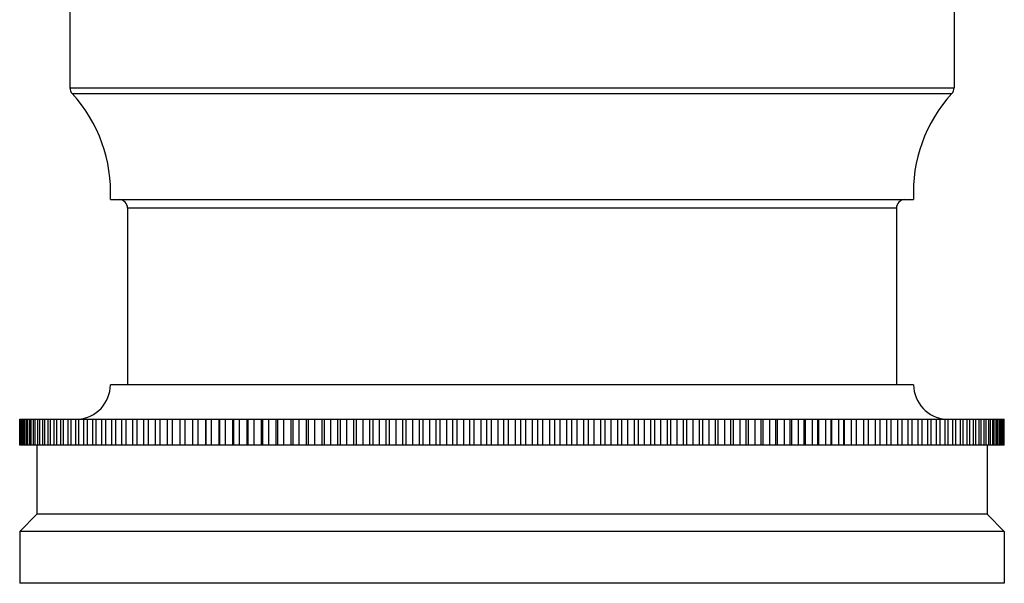
# Model space of a CAD drawing. Units: inches. Extents: x 0.1 to 21.8, y 4.6 to 13.9.
# Drawn here: x 4.1 to 6.9, y 4.6 to 6.3 of the extents above; entities that cross this region are included whole.
import ezdxf

# ---------------------------------------------------------------- set-up
doc = ezdxf.new("R2010")
doc.units = ezdxf.units.IN
doc.header["$LTSCALE"] = 1.21
doc.header["$MEASUREMENT"] = 0
doc.layers.get('0').update_dxf_attribs({"linetype": 'CONTINUOUS'})

msp = doc.modelspace()

# ---------------------------------------------------------------- linework, layer by layer
at = {"color": 7, "linetype": 'Continuous'}
for p, q in [((4.2432, 7.6192), (4.2432, 6.0838)), ((6.8023, 7.6192), (6.8023, 6.0838)), ((4.3603, 5.7603), (6.6853, 5.7603)), ((4.4103, 5.7353), (4.4103, 5.2243)), ((6.6353, 5.7353), (6.6353, 5.2243)), ((6.6853, 5.2243), (4.3603, 5.2243)), ((4.0978, 5.0493), (4.0978, 5.1243)), ((4.0978, 5.1243), (6.9477, 5.1243)), ((4.0983, 5.0493), (4.0983, 5.1243)), ((4.099, 5.0493), (4.099, 5.1243)), ((4.1006, 5.0493), (4.1006, 5.1243)), ((4.102, 5.0493), (4.102, 5.1243)), ((4.1046, 5.0493), (4.1046, 5.1243)), ((4.1066, 5.0493), (4.1066, 5.1243)), ((4.1103, 5.0493), (4.1103, 5.1243)), ((4.113, 5.0493), (4.113, 5.1243)), ((4.1177, 5.0493), (4.1177, 5.1243)), ((4.1212, 5.0493), (4.1212, 5.1243)), ((4.1269, 5.0493), (4.1269, 5.1243)), ((4.131, 5.0493), (4.131, 5.1243)), ((4.1377, 5.0493), (4.1377, 5.1243)), ((4.1425, 5.0493), (4.1425, 5.1243)), ((4.1503, 5.0493), (4.1503, 5.1243)), ((4.1557, 5.0493), (4.1557, 5.1243)), ((4.1645, 5.0493), (4.1645, 5.1243)), ((4.1706, 5.0493), (4.1706, 5.1243)), ((4.1804, 5.0493), (4.1804, 5.1243)), ((4.1871, 5.0493), (4.1871, 5.1243)), ((4.1979, 5.0493), (4.1979, 5.1243)), ((4.2053, 5.0493), (4.2053, 5.1243)), ((4.217, 5.0493), (4.217, 5.1243)), ((4.225, 5.0493), (4.225, 5.1243)), ((4.2377, 5.0493), (4.2377, 5.1243)), ((4.2463, 5.0493), (4.2463, 5.1243)), ((4.26, 5.0493), (4.26, 5.1243)), ((4.2692, 5.0493), (4.2692, 5.1243)), ((4.2838, 5.0493), (4.2838, 5.1243)), ((4.2936, 5.0493), (4.2936, 5.1243)), ((4.3091, 5.0493), (4.3091, 5.1243)), ((4.3196, 5.0493), (4.3196, 5.1243)), ((4.3359, 5.0493), (4.3359, 5.1243)), ((4.3469, 5.0493), (4.3469, 5.1243)), ((4.3641, 5.0493), (4.3641, 5.1243)), ((4.3757, 5.0493), (4.3757, 5.1243)), ((4.3938, 5.0493), (4.3938, 5.1243)), ((4.406, 5.0493), (4.406, 5.1243)), ((4.4248, 5.0493), (4.4248, 5.1243)), ((4.4375, 5.0493), (4.4375, 5.1243)), ((4.4572, 5.0493), (4.4572, 5.1243)), ((4.4704, 5.0493), (4.4704, 5.1243)), ((4.4909, 5.0493), (4.4909, 5.1243)), ((4.5046, 5.0493), (4.5046, 5.1243)), ((4.5258, 5.0493), (4.5258, 5.1243)), ((4.54, 5.0493), (4.54, 5.1243)), ((4.5612, 5.1243), (4.5612, 5.0493)), ((4.5619, 5.0493), (4.5619, 5.1243)), ((4.5766, 5.0493), (4.5766, 5.1243)), ((4.5978, 5.1243), (4.5978, 5.0493)), ((4.5993, 5.0493), (4.5993, 5.1243)), ((4.6144, 5.0493), (4.6144, 5.1243)), ((4.6355, 5.1243), (4.6355, 5.0493)), ((4.6377, 5.0493), (4.6377, 5.1243)), ((4.6532, 5.0493), (4.6532, 5.1243)), ((4.6743, 5.1243), (4.6743, 5.0493)), ((4.6772, 5.0493), (4.6772, 5.1243)), ((4.6932, 5.0493), (4.6932, 5.1243)), ((4.7141, 5.1243), (4.7141, 5.0493)), ((4.7178, 5.0493), (4.7178, 5.1243)), ((4.7341, 5.0493), (4.7341, 5.1243)), ((4.7549, 5.1243), (4.7549, 5.0493)), ((4.7593, 5.0493), (4.7593, 5.1243)), ((4.776, 5.0493), (4.776, 5.1243)), ((4.7966, 5.1243), (4.7966, 5.0493)), ((4.8017, 5.0493), (4.8017, 5.1243)), ((4.8188, 5.0493), (4.8188, 5.1243)), ((4.8392, 5.1243), (4.8392, 5.0493)), ((4.8451, 5.0493), (4.8451, 5.1243)), ((4.8625, 5.0493), (4.8625, 5.1243)), ((4.8827, 5.1243), (4.8827, 5.0493)), ((4.8892, 5.0493), (4.8892, 5.1243)), ((4.907, 5.0493), (4.907, 5.1243)), ((4.9269, 5.1243), (4.9269, 5.0493)), ((4.9342, 5.0493), (4.9342, 5.1243)), ((4.9522, 5.0493), (4.9522, 5.1243)), ((4.9719, 5.1243), (4.9719, 5.0493)), ((4.9798, 5.0493), (4.9798, 5.1243)), ((4.9981, 5.0493), (4.9981, 5.1243)), ((5.0175, 5.1243), (5.0175, 5.0493)), ((5.0261, 5.0493), (5.0261, 5.1243)), ((5.0447, 5.0493), (5.0447, 5.1243)), ((5.0637, 5.1243), (5.0637, 5.0493)), ((5.073, 5.0493), (5.073, 5.1243)), ((5.0918, 5.0493), (5.0918, 5.1243)), ((5.1105, 5.1243), (5.1105, 5.0493)), ((5.1205, 5.0493), (5.1205, 5.1243)), ((5.1395, 5.0493), (5.1395, 5.1243)), ((5.1579, 5.1243), (5.1579, 5.0493)), ((5.1685, 5.0493), (5.1685, 5.1243)), ((5.1876, 5.0493), (5.1876, 5.1243)), ((5.2056, 5.1243), (5.2056, 5.0493)), ((5.2168, 5.0493), (5.2168, 5.1243)), ((5.2362, 5.0493), (5.2362, 5.1243)), ((5.2537, 5.1243), (5.2537, 5.0493)), ((5.2656, 5.0493), (5.2656, 5.1243)), ((5.285, 5.0493), (5.285, 5.1243)), ((5.3022, 5.1243), (5.3022, 5.0493)), ((5.3147, 5.0493), (5.3147, 5.1243)), ((5.3342, 5.0493), (5.3342, 5.1243)), ((5.3509, 5.1243), (5.3509, 5.0493)), ((5.364, 5.0493), (5.364, 5.1243)), ((5.3836, 5.0493), (5.3836, 5.1243)), ((5.3999, 5.1243), (5.3999, 5.0493)), ((5.4135, 5.0493), (5.4135, 5.1243)), ((5.4332, 5.0493), (5.4332, 5.1243)), ((5.449, 5.1243), (5.449, 5.0493)), ((5.4632, 5.0493), (5.4632, 5.1243)), ((5.4829, 5.0493), (5.4829, 5.1243)), ((5.4982, 5.1243), (5.4982, 5.0493)), ((5.5129, 5.0493), (5.5129, 5.1243)), ((5.5326, 5.0493), (5.5326, 5.1243)), ((5.5474, 5.1243), (5.5474, 5.0493)), ((5.5626, 5.0493), (5.5626, 5.1243)), ((5.5824, 5.0493), (5.5824, 5.1243)), ((5.5966, 5.1243), (5.5966, 5.0493)), ((5.6123, 5.0493), (5.6123, 5.1243)), ((5.632, 5.0493), (5.632, 5.1243)), ((5.6456, 5.1243), (5.6456, 5.0493)), ((5.6619, 5.0493), (5.6619, 5.1243)), ((5.6815, 5.0493), (5.6815, 5.1243)), ((5.6946, 5.1243), (5.6946, 5.0493)), ((5.7113, 5.0493), (5.7113, 5.1243)), ((5.7309, 5.0493), (5.7309, 5.1243)), ((5.7433, 5.1243), (5.7433, 5.0493)), ((5.7605, 5.0493), (5.7605, 5.1243)), ((5.7799, 5.0493), (5.7799, 5.1243)), ((5.7918, 5.1243), (5.7918, 5.0493)), ((5.8094, 5.0493), (5.8094, 5.1243)), ((5.8287, 5.0493), (5.8287, 5.1243)), ((5.8399, 5.1243), (5.8399, 5.0493)), ((5.8579, 5.0493), (5.8579, 5.1243)), ((5.8771, 5.0493), (5.8771, 5.1243)), ((5.8877, 5.1243), (5.8877, 5.0493)), ((5.9061, 5.0493), (5.9061, 5.1243)), ((5.925, 5.0493), (5.925, 5.1243)), ((5.935, 5.1243), (5.935, 5.0493)), ((5.9537, 5.0493), (5.9537, 5.1243)), ((5.9725, 5.0493), (5.9725, 5.1243)), ((5.9818, 5.1243), (5.9818, 5.0493)), ((6.0009, 5.0493), (6.0009, 5.1243)), ((6.0194, 5.0493), (6.0194, 5.1243)), ((6.028, 5.1243), (6.028, 5.0493)), ((6.0474, 5.0493), (6.0474, 5.1243)), ((6.0657, 5.0493), (6.0657, 5.1243)), ((6.0737, 5.1243), (6.0737, 5.0493)), ((6.0933, 5.0493), (6.0933, 5.1243)), ((6.1114, 5.0493), (6.1114, 5.1243)), ((6.1186, 5.1243), (6.1186, 5.0493)), ((6.1386, 5.0493), (6.1386, 5.1243)), ((6.1563, 5.0493), (6.1563, 5.1243)), ((6.1629, 5.1243), (6.1629, 5.0493)), ((6.183, 5.0493), (6.183, 5.1243)), ((6.2005, 5.0493), (6.2005, 5.1243)), ((6.2063, 5.1243), (6.2063, 5.0493)), ((6.2267, 5.0493), (6.2267, 5.1243)), ((6.2438, 5.0493), (6.2438, 5.1243)), ((6.2489, 5.1243), (6.2489, 5.0493)), ((6.2695, 5.0493), (6.2695, 5.1243)), ((6.2863, 5.0493), (6.2863, 5.1243)), ((6.2907, 5.1243), (6.2907, 5.0493)), ((6.3114, 5.0493), (6.3114, 5.1243)), ((6.3278, 5.0493), (6.3278, 5.1243)), ((6.3315, 5.1243), (6.3315, 5.0493)), ((6.3524, 5.0493), (6.3524, 5.1243)), ((6.3683, 5.0493), (6.3683, 5.1243)), ((6.3713, 5.1243), (6.3713, 5.0493)), ((6.3923, 5.0493), (6.3923, 5.1243)), ((6.4078, 5.0493), (6.4078, 5.1243)), ((6.4101, 5.1243), (6.4101, 5.0493)), ((6.4312, 5.0493), (6.4312, 5.1243)), ((6.4463, 5.0493), (6.4463, 5.1243)), ((6.4478, 5.1243), (6.4478, 5.0493)), ((6.4689, 5.0493), (6.4689, 5.1243)), ((6.4836, 5.0493), (6.4836, 5.1243)), ((6.4843, 5.1243), (6.4843, 5.0493)), ((6.5055, 5.0493), (6.5055, 5.1243)), ((6.5197, 5.0493), (6.5197, 5.1243)), ((6.5409, 5.0493), (6.5409, 5.1243)), ((6.5547, 5.0493), (6.5547, 5.1243)), ((6.5751, 5.0493), (6.5751, 5.1243)), ((6.5883, 5.0493), (6.5883, 5.1243)), ((6.608, 5.0493), (6.608, 5.1243)), ((6.6207, 5.0493), (6.6207, 5.1243)), ((6.6396, 5.0493), (6.6396, 5.1243)), ((6.6517, 5.0493), (6.6517, 5.1243)), ((6.6698, 5.0493), (6.6698, 5.1243)), ((6.6814, 5.0493), (6.6814, 5.1243)), ((6.6986, 5.0493), (6.6986, 5.1243)), ((6.7096, 5.0493), (6.7096, 5.1243)), ((6.726, 5.0493), (6.726, 5.1243)), ((6.7364, 5.0493), (6.7364, 5.1243)), ((6.7519, 5.0493), (6.7519, 5.1243)), ((6.7618, 5.0493), (6.7618, 5.1243)), ((6.7763, 5.0493), (6.7763, 5.1243)), ((6.7856, 5.0493), (6.7856, 5.1243)), ((6.7992, 5.0493), (6.7992, 5.1243)), ((6.8078, 5.0493), (6.8078, 5.1243)), ((6.8205, 5.0493), (6.8205, 5.1243)), ((6.8286, 5.0493), (6.8286, 5.1243)), ((6.8403, 5.0493), (6.8403, 5.1243)), ((6.8477, 5.0493), (6.8477, 5.1243)), ((6.8584, 5.0493), (6.8584, 5.1243)), ((6.8652, 5.0493), (6.8652, 5.1243)), ((6.8749, 5.0493), (6.8749, 5.1243)), ((6.881, 5.0493), (6.881, 5.1243)), ((6.8898, 5.0493), (6.8898, 5.1243)), ((6.8953, 5.0493), (6.8953, 5.1243)), ((6.903, 5.0493), (6.903, 5.1243)), ((6.9078, 5.0493), (6.9078, 5.1243)), ((6.9145, 5.0493), (6.9145, 5.1243)), ((6.9186, 5.0493), (6.9186, 5.1243)), ((6.9244, 5.0493), (6.9244, 5.1243)), ((6.9278, 5.0493), (6.9278, 5.1243)), ((6.9325, 5.0493), (6.9325, 5.1243)), ((6.9352, 5.0493), (6.9352, 5.1243)), ((6.9389, 5.0493), (6.9389, 5.1243)), ((6.941, 5.0493), (6.941, 5.1243)), ((6.9436, 5.0493), (6.9436, 5.1243)), ((6.9449, 5.0493), (6.9449, 5.1243)), ((6.9465, 5.0493), (6.9465, 5.1243)), ((6.9472, 5.0493), (6.9472, 5.1243)), ((6.9477, 5.0493), (6.9477, 5.1243)), ((6.9477, 5.0493), (4.0978, 5.0493)), ((4.1478, 5.0493), (4.1478, 4.8493)), ((6.8978, 5.0493), (6.8978, 4.8493)), ((4.1478, 4.8493), (4.0978, 4.7993)), ((6.8978, 4.8493), (4.1478, 4.8493)), ((6.8978, 4.8493), (6.9478, 4.7993)), ((4.0978, 4.7993), (4.0978, 4.6493)), ((6.9478, 4.7993), (4.0978, 4.7993)), ((6.9478, 4.7993), (6.9478, 4.6493)), ((6.9478, 4.6493), (4.0978, 4.6493))]:
    msp.add_line(p, q, dxfattribs=at)
at = {"color": 9, "linetype": 'Continuous'}
for p, q in [((4.2432, 6.0838), (6.8023, 6.0838)), ((4.2498, 6.0669), (6.7957, 6.0669)), ((6.6353, 5.7353), (4.4103, 5.7353))]:
    msp.add_line(p, q, dxfattribs=at)
at = {"color": 7, "linetype": 'Continuous'}
for centre, radius, start, end in [((4.2682, 6.0838), 0.025, 180, 222.6328), ((6.7773, 6.0838), 0.025, 317.3672, 360), ((3.9408, 5.7824), 0.42, 356.9846, 42.6328), ((7.1047, 5.7824), 0.42, 137.3672, 183.0154), ((4.3853, 5.7353), 0.025, 0, 90), ((6.6603, 5.7353), 0.025, 90, 180), ((4.2603, 5.2243), 0.1, 273.5743, 360), ((6.7853, 5.2243), 0.1, 180, 266.4257)]:
    msp.add_arc(centre, radius, start, end, dxfattribs=at)

doc.saveas('drawing.dxf')
